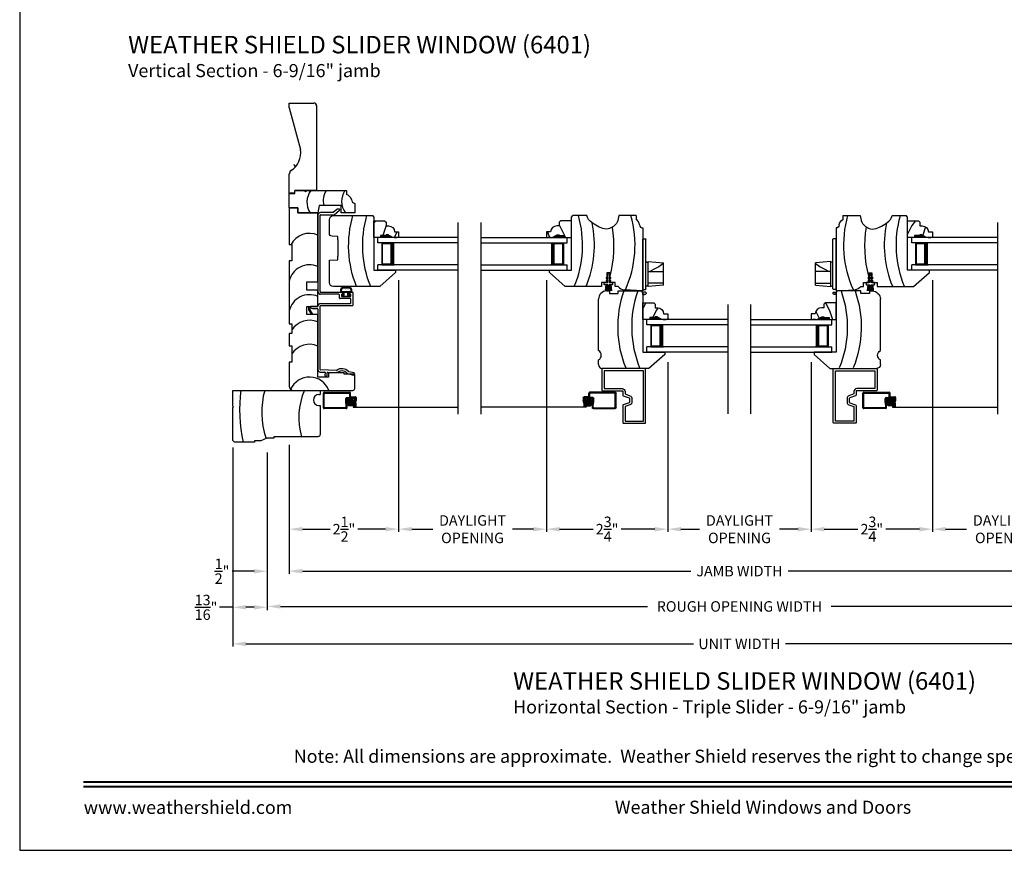
# Model space of a CAD drawing. Extents: x 0 to 68, y 0 to 44.
# Drawn here: x 34 to 56.5, y 0 to 19 of the extents above; entities that cross this region are included whole.
import ezdxf
from ezdxf.enums import TextEntityAlignment as Align

# ---------------------------------------------------------------- set-up
doc = ezdxf.new("R2010")
doc.units = 0
doc.header["$LTSCALE"] = 2
doc.header["$MEASUREMENT"] = 0
doc.header["$PDMODE"] = 3
doc.layers.get('0').update_dxf_attribs({"linetype": 'CONTINUOUS'})
doc.layers.get('DEFPOINTS').update_dxf_attribs({"color": 3, "linetype": 'CONTINUOUS'})
doc.layers.add('DIM', color=7, linetype='CONTINUOUS')
doc.styles.add('ARIAL', font='arial.ttf')
doc.styles.get("Standard").update_dxf_attribs({"font": 'arial.ttf'})
doc.dimstyles.get("Standard").update_dxf_attribs({"dimtxt": 0.24, "dimasz": 0.3, "dimexe": 0.0625, "dimexo": 0.18, "dimgap": 0.09, "dimtad": 0, "dimdec": 4, "dimzin": 0, "dimtxsty": 'STANDARD', "dimcen": 0, "dimadec": 5, "dimazin": 3, "dimtfac": 1, "dimtdec": 4, "dimtofl": 0, "dimtmove": 0, "dimatfit": 3, "dimtolj": 1, "dimtzin": 0})

# ---------------------------------------------------------------- blocks, each defined once
blk = doc.blocks.new('A$C7C0F7B83')
for p, q in [((0.11, 1.298), (0.11, 1.498)), ((0.11, 1.498), (0.442, 1.498)), ((0.11, 1.498), (0.11, 1.298)), ((0.442, 1.498), (0.442, 1.373)), ((0.442, 1.373), (0.512, 1.373)), ((0.512, 1.373), (0.512, 1.154)), ((0, 0.842), (0, 1.298)), ((0, 1.298), (0.11, 1.298)), ((0.11, 1.298), (0, 1.298)), ((0, 1.298), (0, 0.842)), ((0.512, 1.154), (0.481, 1.123)), ((0.481, 1.123), (0.512, 1.092)), ((0.512, 1.092), (0.512, 0.186)), ((0.17, 0.812), (0, 0.842)), ((0.17, 0.311), (0.17, 0.812)), ((0, 0), (0, 0.311)), ((0, 0.311), (0.17, 0.311)), ((0.512, 0.186), (0.419, 0.186)), ((0.215, 0), (0, 0))]:
    blk.add_line(p, q)
for centre, radius, start, end in [((0.242, 0.644), 0.449, 53.0602, 122.6476), ((0.276, 0.276), 0.446, 58.008, 103.6898), ((0.264, -0.149), 0.449, 56.4005, 126.0192), ((0.303, -0.014), 0.0893, 91.6265, 170.7083), ((0.254, 0.244), 0.175, 285.575, 340.807)]:
    blk.add_arc(centre, radius, start, end)
blk = doc.blocks.new('A$C11A55567')
at = {"linetype": 'CONTINUOUS'}
for p, q in [((0, 1.406), (0, 0.047)), ((0.65, 1.5), (0.094, 1.5)), ((0.65, 1.438), (0.65, 1.5)), ((1.024, 1.438), (0.65, 1.438)), ((1.305, 1.5), (1.024, 1.5)), ((1.024, 1.5), (1.024, 1.438)), ((1.305, 1.438), (1.305, 1.5)), ((1.524, 1.438), (1.305, 1.438)), ((2.962, 1.5), (1.524, 1.5)), ((1.524, 1.5), (1.524, 1.438)), ((2.962, 1.438), (2.962, 1.5)), ((3.336, 1.438), (2.962, 1.438)), ((4.175, 1.5), (3.336, 1.5)), ((3.336, 1.5), (3.336, 1.438)), ((4.175, 1.5), (4.175, 1.3)), ((4.175, 1.3), (4.175, 1.5)), ((4.175, 1.3), (4.065, 1.3)), ((4.065, 1.3), (4.065, 0.844)), ((4.065, 0.844), (4.065, 1.3)), ((4.065, 1.3), (4.175, 1.3)), ((1.734, 0.844), (1.734, 1.094)), ((1.734, 1.094), (1.922, 1.094)), ((1.922, 1.094), (1.922, 0.844)), ((2.295, 0.844), (2.295, 1.094)), ((2.295, 1.094), (2.483, 1.094)), ((2.483, 1.094), (2.483, 0.844)), ((0.3, 0.598), (0.3, 0.844)), ((0.3, 0.844), (1.734, 0.844)), ((1.922, 0.844), (2.295, 0.844)), ((2.483, 0.844), (4.065, 0.844)), ((0.4, 0.598), (0.3, 0.598)), ((0.4, 0.244), (0.4, 0.598)), ((0.37, 0.031), (0.37, 0.244)), ((0.37, 0.244), (0.4, 0.244)), ((0.047, 0), (0.339, 0))]:
    blk.add_line(p, q, dxfattribs=at)
for centre, radius, start, end in [((0.094, 1.406), 0.094, 90, 180), ((-0.169, 1.036), 0.475, 290.8142, 65.897), ((0.582, 1.036), 0.475, 336.146, 57.5976), ((1.132, 1.036), 0.475, 336.146, 57.5976), ((1.716, 1.036), 0.475, 336.146, 77.3701), ((2.4, 1.036), 0.475, 336.146, 77.3701), ((3.118, 1.036), 0.475, 336.146, 62.6455), ((0.047, 0.047), 0.047, 180, 270), ((0.339, 0.031), 0.031, 270.0003, 0)]:
    blk.add_arc(centre, radius, start, end, dxfattribs=at)
blk = doc.blocks.new('A$C66555446')
for p, q in [((0.034, 0), (0.228, 0)), ((0.042, 0.092), (0.22, 0.092)), ((0.043, 0.182), (0.043, 0.19)), ((0.053, 0.2), (0.22, 0.2)), ((0.097, 0.172), (0.053, 0.172)), ((0.053, 0.109), (0.092, 0.109)), ((0.06, 0.013), (0.201, 0.013)), ((0.092, 0.109), (0.182, 0.109)), ((0.097, 0.118), (0.097, 0.172)), ((0.22, 0.172), (0.177, 0.172)), ((0.177, 0.172), (0.177, 0.118)), ((0.209, 0.109), (0.182, 0.109)), ((0.23, 0.19), (0.23, 0.182))]:
    blk.add_line(p, q)
at = {"const_width": 0.0025, "flags": 128}
for points in [[(0.042, 0.072, 1), (0.054, 0.072, 1)], [(0.08, 0.04, 1), (0.093, 0.04, 1)], [(0.13, 0.071, 1), (0.142, 0.071, 1)], [(0.142, 0.034, 1), (0.155, 0.034, 1)], [(0.194, 0.064, 1), (0.206, 0.064, 1)], [(0.196, 0.037, 1), (0.209, 0.037, 1)]]:
    blk.add_lwpolyline(points, format="xyb", close=True, dxfattribs=at)
for centre, radius, start, end in [((0.057, 0.052), 0.0571, 86.1335, 246.5736), ((0.057, 0.055), 0.0421, 124.2696, 274.5029), ((0.042, 0.077), 0.015, 90, 124.2696), ((0.053, 0.19), 0.01, 90.0024, 180), ((0.053, 0.182), 0.01, 180, 269.9976), ((0.087, 0.118), 0.01, 299.9947, 0), ((0.187, 0.118), 0.01, 180, 240.0054), ((0.205, 0.052), 0.0571, 293.4264, 93.8665), ((0.205, 0.055), 0.0421, 265.4971, 55.7304), ((0.22, 0.19), 0.01, 0, 89.9977), ((0.22, 0.182), 0.01, 270.0024, 0), ((0.22, 0.077), 0.015, 55.7304, 90)]:
    blk.add_arc(centre, radius, start, end)
blk = doc.blocks.new('A$C19C50E87')
for p, q in [((0.219, 3.686), (0.219, 1.938)), ((0.269, 1.938), (0.269, 3.686)), ((0.278, 3.696), (0.587, 3.696)), ((0.569, 3.746), (0.279, 3.746)), ((0.655, 3.819), (0.569, 3.746)), ((0.587, 3.696), (0.715, 3.804)), ((0.709, 3.821), (0.661, 3.821)), ((0.279, 1.928), (0.791, 1.928)), ((0.699, 1.878), (0.279, 1.878)), ((0.709, 1.788), (0.709, 1.868)), ((0.759, 1.868), (0.759, 1.838)), ((0.791, 1.878), (0.769, 1.878)), ((0.769, 1.828), (0.959, 1.828)), ((0.801, 1.918), (0.801, 1.888)), ((0.926, 1.888), (0.926, 1.918)), ((0.936, 1.928), (1.009, 1.928)), ((0.959, 1.878), (0.936, 1.878)), ((0.969, 1.838), (0.969, 1.868)), ((1.019, 1.918), (1.019, 1.625)), ((0.209, 1.599), (0.05, 1.599)), ((0.269, 0.158), (0.269, 1.605)), ((0.279, 1.665), (0.959, 1.665)), ((1.009, 1.615), (0.279, 1.615)), ((0.959, 1.778), (0.719, 1.778)), ((0.969, 1.675), (0.969, 1.768)), ((0.007, 1.524), (0.07, 1.414)), ((0.105, 1.414), (0.033, 1.539)), ((0.052, 1.569), (0.095, 1.549)), ((0.105, 1.414), (0.07, 1.414)), ((0.095, 1.549), (0.209, 1.549)), ((0.219, 1.539), (0.219, 0.158)), ((0.274, 0.098), (0.372, 0.094)), ((0.641, 0.134), (0.275, 0.148)), ((0.382, 0.084), (0.38, 0.021)), ((0.399, 0), (0.409, 0)), ((0.43, 0.019), (0.432, 0.082)), ((0.442, 0.091), (0.64, 0.084)), ((0.915, 0.054), (1.035, 0.028)), ((1.046, 0.077), (0.925, 0.103)), ((1.059, 0.043), (1.061, 0.053))]:
    blk.add_line(p, q)
for centre, radius, start, end in [((0.279, 3.686), 0.06, 90.0005, 180), ((0.278, 3.686), 0.0097, 89.9987, 180), ((0.661, 3.811), 0.0097, 90, 130.0019), ((0.709, 3.811), 0.0097, 310.002, 89.9963), ((0.279, 1.938), 0.06, 180, 269.9994), ((0.279, 1.938), 0.01, 180.0083, 269.9929), ((0.699, 1.868), 0.01, 0.0083, 89.9929), ((0.769, 1.868), 0.01, 89.9956, 180), ((0.769, 1.838), 0.01, 180, 270.0043), ((0.791, 1.918), 0.01, 0, 90.0044), ((0.791, 1.888), 0.01, 269.9956, 0), ((0.936, 1.918), 0.01, 90.0071, 179.9917), ((0.936, 1.888), 0.01, 180.0083, 269.9929), ((0.959, 1.868), 0.01, 0, 90.0044), ((0.959, 1.838), 0.01, 269.9957, 0), ((1.009, 1.918), 0.01, 0, 89.9976), ((0.05, 1.549), 0.0499, 89.9994, 210), ((0.209, 1.609), 0.01, 269.9957, 0), ((0.279, 1.605), 0.06, 90.0006, 180), ((0.279, 1.605), 0.01, 90.0072, 180), ((0.719, 1.788), 0.01, 180, 270.0043), ((0.959, 1.768), 0.01, 0, 90.0043), ((0.959, 1.675), 0.01, 269.9957, 0), ((1.009, 1.625), 0.01, 270.0024, 0), ((0.05, 1.549), 0.0199, 83.7233, 209.9973), ((0.209, 1.539), 0.01, 0, 90.0043), ((0.279, 0.158), 0.06, 180, 264.9995), ((0.279, 0.158), 0.01, 180.0102, 264.9899), ((0.372, 0.084), 0.01, 357.7842, 87.776), ((0.4, 0.02), 0.02, 177.7778, 267.7784), ((0.41, 0.02), 0.02, 267.7796, 357.7786), ((0.441, 0.081), 0.01, 85.0005, 175.0011), ((0.642, 0.144), 0.06, 267.7776, 306.42), ((0.642, 0.144), 0.01, 267.775, 306.4234), ((0.768, -0.027), 0.202, 41.3062, 126.4188), ((0.768, -0.027), 0.152, 41.3065, 126.4187), ((0.928, 0.113), 0.06, 221.3055, 257.7801), ((0.928, 0.113), 0.01, 218.5488, 254.9834), ((1.04, 0.048), 0.02, 257.7793, 347.7788), ((1.042, 0.057), 0.02, 347.7794, 77.777)]:
    blk.add_arc(centre, radius, start, end)
blk = doc.blocks.new('A$C4A065022')
h = blk.add_hatch()
h.set_pattern_fill('WOOD2', color=256, scale=0.65, style=0)
h.set_pattern_definition([(216.87, (0.26, 0.65), (1.95, 1.3), [0.325, -2.925]), (206.565, (0.65, 0.455), (-0.65, -0.65), [0.72672, -0.72672]), (198.435, (0.65, 0.13), (-1.3, -0.65), [0.4111, -1.64438])])
h.paths.add_polyline_path([(0.265, 0.281), (0.265, 0.336, 0.40367), (0.13, 0.476), (0.13, 0.57), (0, 0.57), (0, 0.437), (0.063, 0.328), (0.063, 0.281), (0.047, 0.281), (0.047, 0.156), (0, 0.156), (0, 0), (0.383, 0), (0.383, 0.249), (0.351, 0.281)])
at = {"color": 7, "linetype": 'CONTINUOUS'}
for p, q in [((0.13, 0.57), (0, 0.57)), ((0, 0.57), (0, 0.437)), ((0.13, 0.476), (0.13, 0.57)), ((0, 0.437), (0.063, 0.328)), ((0.063, 0.281), (0.047, 0.281)), ((0.047, 0.281), (0.047, 0.156)), ((0.063, 0.328), (0.063, 0.281)), ((0.265, 0.281), (0.265, 0.336)), ((0.351, 0.281), (0.265, 0.281)), ((0.383, 0.249), (0.351, 0.281)), ((0.383, 0), (0.383, 0.249)), ((0, 0.156), (0, 0)), ((0.047, 0.156), (0, 0.156)), ((0, 0), (0.383, 0))]:
    blk.add_line(p, q, dxfattribs=at)
at = {"linetype": 'CONTINUOUS'}
blk.add_line((0.001, 0.468), (0.001, 0.531), dxfattribs=at)
at = {"color": 7, "linetype": 'CONTINUOUS'}
blk.add_arc((0.125, 0.336), 0.14, 0, 87.9299, dxfattribs=at)
for points in [[(0.064, 0.28), (0, 0.28), (0.064, 0.327), (0.001, 0.436)], [(0.048, 0.155), (0, 0.154), (0.048, 0.28), (0, 0.28)]]:
    blk.add_solid(points)
blk = doc.blocks.new('A$C12B81C46')
for p, q in [((0.325, 1.514), (0, 1.153)), ((0.375, 1.514), (0.325, 1.514)), ((0.375, 1.014), (0.375, 1.514)), ((0, 1.153), (0, 0.093)), ((1.593, 1.014), (0.375, 1.014)), ((1.625, 0.982), (1.593, 1.014)), ((1.625, 0.093), (1.625, 0.982)), ((0.603, 0), (0.61, 0.19)), ((0.61, 0.19), (0.698, 0.19)), ((1.073, 0.19), (0.698, 0.19)), ((1.073, 0.19), (1.15, 0.19)), ((1.15, 0.19), (1.154, 0.06)), ((0.093, 0), (0.603, 0)), ((1.216, 0), (1.532, 0))]:
    blk.add_line(p, q)
for centre, radius, start, end in [((0.936, 3.243), 2.482, 247.8533, 286.1211), ((0.936, 2.922), 2.482, 247.8533, 286.1211), ((0.093, 0.093), 0.093, 180, 269.9999), ((1.216, 0.062), 0.062, 181.9998, 270.0001), ((1.532, 0.093), 0.093, 270.0002, 0)]:
    blk.add_arc(centre, radius, start, end)
blk = doc.blocks.new('A$C5CAF7D74')
for p, q in [((1.841, 0.75), (0, 0.75)), ((0, 0.625), (0, 0.75)), ((1.841, 0.625), (0, 0.625)), ((0.375, 0.623), (0.089, 0.623)), ((0.089, 0.623), (0.089, 0.125)), ((1.841, 0.125), (0, 0.125)), ((0, 0), (0, 0.125)), ((0.089, 0.125), (0.089, 0.125)), ((0.089, 0.125), (0.375, 0.125)), ((1.841, 0), (0, 0))]:
    blk.add_line(p, q)
for points, const_width in [([(0.089, 0.608), (0.33, 0.608)], 0.03), ([(0.104, 0.608), (0.104, 0.14)], 0.03), ([(0.33, 0.623), (0.33, 0.125)], 0.09), ([(0.089, 0.14), (0.33, 0.14)], 0.03)]:
    blk.add_lwpolyline(points, dxfattribs=dict(const_width=const_width))
blk = doc.blocks.new('A$C77BC7FDC')
for p, q in [((0.216, 0.469), (0.186, 0.121)), ((0.216, 0.469), (0.266, 0.469)), ((0.266, 0.469), (0.456, 0.469)), ((0.266, 0.469), (0.266, 0.121)), ((0.456, 0.469), (0.531, 0.469)), ((0.531, 0.469), (0.724, 0.469)), ((0.531, 0.121), (0.531, 0.469)), ((0.706, 0.458), (0.679, 0.426)), ((0.724, 0.469), (0.706, 0.458)), ((0.724, 0.469), (0.726, 0.469)), ((0.756, 0.121), (0.726, 0.469)), ((0.591, 0.273), (0.531, 0.156)), ((0.639, 0.362), (0.591, 0.273)), ((0.679, 0.426), (0.639, 0.362)), ((0, 0.037), (0.001, 0.038)), ((0, 0.036), (0, 0.037)), ((0, 0.037), (0, 0.037)), ((0, 0.008), (0, 0.036)), ((0, 0), (0, 0.008)), ((0.001, 0.038), (0.014, 0.039)), ((0.001, 0.038), (0.014, 0.039)), ((0.001, 0.038), (0.001, 0.038)), ((0.001, 0.038), (0.001, 0.038)), ((0.014, 0.038), (0.014, 0.039)), ((0.014, 0.039), (0.014, 0.039)), ((0.014, 0.034), (0.014, 0.038)), ((0.014, 0.03), (0.014, 0.034)), ((0.014, 0.023), (0.014, 0.03)), ((0.014, 0.014), (0.014, 0.023)), ((0.014, 0.008), (0.014, 0.014)), ((0.015, 0), (0.014, 0.008)), ((0.017, 0.064), (0.015, 0.059)), ((0.015, 0.059), (0.015, 0.056)), ((0.015, 0), (0.015, 0.056)), ((0.015, 0.056), (0.015, 0.056)), ((0.021, 0.068), (0.017, 0.064)), ((0.025, 0.07), (0.021, 0.068)), ((0.03, 0.071), (0.025, 0.07)), ((0.04, 0.071), (0.03, 0.071)), ((0.045, 0.07), (0.04, 0.071)), ((0.049, 0.068), (0.045, 0.07)), ((0.053, 0.064), (0.049, 0.068)), ((0.055, 0.059), (0.053, 0.064)), ((0.055, 0.056), (0.055, 0.059)), ((0.055, 0.056), (0.055, 0.015)), ((0.055, 0.056), (0.055, 0.056)), ((0.121, 0), (0.121, 0.06)), ((0.121, 0.007), (0.121, 0.01)), ((0.121, 0.001), (0.121, 0.007)), ((0.131, 0.07), (0.777, 0.07)), ((0.186, 0.121), (0.266, 0.121)), ((0.198, 0.101), (0.197, 0.084)), ((0.205, 0.115), (0.199, 0.103)), ((0.199, 0.103), (0.199, 0.101)), ((0.205, 0.115), (0.207, 0.118)), ((0.207, 0.118), (0.208, 0.119)), ((0.208, 0.119), (0.21, 0.12)), ((0.21, 0.12), (0.211, 0.12)), ((0.211, 0.12), (0.212, 0.12)), ((0.225, 0.121), (0.225, 0.12)), ((0.266, 0.121), (0.456, 0.121)), ((0.456, 0.121), (0.531, 0.121)), ((0.531, 0.121), (0.754, 0.121)), ((0.717, 0.12), (0.717, 0.121)), ((0.73, 0.12), (0.731, 0.12)), ((0.731, 0.12), (0.732, 0.12)), ((0.732, 0.12), (0.733, 0.119)), ((0.733, 0.119), (0.735, 0.118)), ((0.735, 0.118), (0.737, 0.116)), ((0.737, 0.116), (0.737, 0.115)), ((0.74, 0.108), (0.737, 0.115)), ((0.744, 0.1), (0.74, 0.108)), ((0.743, 0.101), (0.744, 0.1)), ((0.745, 0.084), (0.744, 0.101)), ((0.754, 0.121), (0.756, 0.121)), ((0.777, 0.07), (1.267, 0.07)), ((1.277, 0.01), (1.277, 0.06)), ((0, 0), (0.04, 0)), ((0.121, 0), (0.356, 0)), ((0.128, 0), (0.121, 0)), ((0.356, 0), (1.267, 0))]:
    blk.add_line(p, q)
for centre, radius, start, end in [((0.04, 0.015), 0.015, 270, 0), ((0.131, 0.06), 0.01, 90, 180), ((0.182, 0.085), 0.015, 270, 356), ((0.76, 0.085), 0.015, 184, 270), ((1.267, 0.06), 0.01, 0, 90), ((1.267, 0.01), 0.01, 270, 0)]:
    blk.add_arc(centre, radius, start, end)
blk = doc.blocks.new('A$C5C800D89')
at = {"linetype": 'CONTINUOUS'}
for p, q in [((0.5, 1.693), (0.532, 1.725)), ((0.5, 0.475), (0.5, 1.693)), ((0.85, 1.725), (0.532, 1.725)), ((1.98, 1.725), (1.584, 1.725)), ((1.98, 1.725), (1.98, 1.632)), ((2.136, 1.443), (2.136, 0)), ((0, 0.425), (0, 0.475)), ((0.361, 0.1), (0, 0.425)), ((1.384, 0.412), (1.313, 0.412)), ((1.313, 0.412), (1.313, 0.195)), ((1.384, 0.195), (1.384, 0.412)), ((1.192, 0.1), (0.361, 0.1)), ((1.313, 0.195), (1.192, 0.195)), ((1.192, 0.195), (1.192, 0.1)), ((1.504, 0.195), (1.384, 0.195)), ((1.504, 0.1), (1.504, 0.195)), ((1.571, 0.1), (1.504, 0.1)), ((2.136, 0), (1.705, 0.03))]:
    blk.add_line(p, q, dxfattribs=at)
blk.add_line((0, 0.475), (0.5, 0.475))
for centre, radius, start, end in [((-1.726, 1.05), 2.482, 337.4967, 15.778), ((-0.526, 1.05), 2.482, 335.685, 15.778), ((1.922, 1.506), 0.139, 3.3454, 65.5031), ((-1.456, 1.05), 2.482, 337.4967, 11.9049), ((-1.174, 1.027), 2.649, 344.9786, 9.4165), ((2.136, 1.518), 0.075, 183.3453, 270), ((1.718, 0.217), 0.188, 218.6908, 266)]:
    blk.add_arc(centre, radius, start, end, dxfattribs=at)
blk.add_open_spline([(1.584, 1.725), (1.576, 1.673), (1.557, 1.537), (1.316, 1.355), (1.051, 1.502), (0.882, 1.626), (0.855, 1.71), (0.85, 1.725)], degree=3, knots=[0, 0, 0, 0, 0.155696, 0.407511, 0.749343, 0.965218, 1.011685, 1.011685, 1.011685, 1.011685])
blk = doc.blocks.new('A$C0DB03C24')
at = {"linetype": 'CONTINUOUS'}
for p, q in [((0.042, 0.302), (0.08, 0.34)), ((0.042, 0.235), (0.08, 0.272)), ((0.08, 0.318), (0.053, 0.291)), ((0.08, 0.251), (0.053, 0.224)), ((0.08, 0.34), (0.08, 0.397)), ((0.08, 0.272), (0.08, 0.318)), ((0.08, 0.195), (0.08, 0.251)), ((0.11, 0.397), (0.11, 0.34)), ((0.11, 0.34), (0.148, 0.302)), ((0.137, 0.291), (0.11, 0.318)), ((0.11, 0.318), (0.11, 0.272)), ((0.11, 0.272), (0.148, 0.235)), ((0.137, 0.224), (0.11, 0.251)), ((0.11, 0.251), (0.11, 0.195)), ((0, 0.145), (0, 0.19)), ((0.005, 0.195), (0.08, 0.195)), ((0.082, 0.14), (0.005, 0.14)), ((0.026, 0), (0.039, 0.14)), ((0.044, 0.14), (0.031, 0)), ((0.036, 0), (0.049, 0.14)), ((0.054, 0.14), (0.041, 0)), ((0.049, 0.14), (0.044, 0.14)), ((0.046, 0), (0.059, 0.14)), ((0.064, 0.14), (0.051, 0)), ((0.059, 0.14), (0.054, 0.14)), ((0.056, 0), (0.069, 0.14)), ((0.057, 0), (0.12, 0)), ((0.074, 0.14), (0.061, 0)), ((0.069, 0.14), (0.064, 0.14)), ((0.066, 0), (0.079, 0.14)), ((0.082, 0.121), (0.071, 0)), ((0.079, 0.14), (0.074, 0.14)), ((0.076, 0), (0.082, 0.063)), ((0.082, 0.006), (0.081, 0)), ((0.082, 0), (0.082, 0.14)), ((0.082, 0.063), (0.082, 0.121)), ((0.107, 0), (0.082, 0)), ((0.185, 0.14), (0.107, 0.14)), ((0.107, 0.14), (0.107, 0)), ((0.121, 0), (0.107, 0.121)), ((0.107, 0.121), (0.107, 0.063)), ((0.107, 0.063), (0.116, 0)), ((0.111, 0), (0.107, 0.006)), ((0.11, 0.195), (0.185, 0.195)), ((0.116, 0.14), (0.111, 0.14)), ((0.111, 0.14), (0.126, 0)), ((0.131, 0), (0.116, 0.14)), ((0.126, 0.14), (0.121, 0.14)), ((0.121, 0.14), (0.136, 0)), ((0.141, 0), (0.126, 0.14)), ((0.136, 0.14), (0.131, 0.14)), ((0.131, 0.14), (0.146, 0)), ((0.151, 0), (0.136, 0.14)), ((0.146, 0.14), (0.141, 0.14)), ((0.141, 0.14), (0.156, 0)), ((0.161, 0), (0.146, 0.14)), ((0.151, 0.14), (0.166, 0)), ((0.19, 0.19), (0.19, 0.145))]:
    blk.add_line(p, q, dxfattribs=at)
for centre, radius, start, end in [((0.047, 0.296), 0.0075, 135.0002, 315.0002), ((0.047, 0.229), 0.0075, 135.0002, 315.0002), ((0.095, 0.397), 0.015, 0, 180), ((0.142, 0.296), 0.0075, 225.0002, 45.0002), ((0.142, 0.229), 0.0075, 225.0002, 45.0002), ((0.005, 0.19), 0.005, 90.0002, 180), ((0.005, 0.145), 0.005, 180, 269.9998), ((0.185, 0.19), 0.005, 0, 89.9998), ((0.185, 0.145), 0.005, 270.0002, 0)]:
    blk.add_arc(centre, radius, start, end, dxfattribs=at)
blk = doc.blocks.new('A$C29FD2302')
at = {"linetype": 'CONTINUOUS'}
for p, q in [((0, 0.413), (0, 1.588)), ((0.252, 1.776), (0.252, 1.716)), ((0.252, 1.716), (0.451, 1.716)), ((0.451, 1.716), (0.451, 1.776)), ((0.451, 1.776), (0.983, 1.776)), ((1.014, 1.745), (1.014, 0.375)), ((1.014, 0.375), (1.514, 0.375)), ((1.514, 0.325), (1.153, 0)), ((1.514, 0.375), (1.514, 0.325)), ((0, 0.093), (0, 0.197)), ((1.153, 0), (0.093, 0))]:
    blk.add_line(p, q, dxfattribs=at)
for p, q in [((0.252, 1.776), (0.188, 1.776)), ((1.014, 1.745), (0.983, 1.776))]:
    blk.add_line(p, q)
for centre, radius, start, end in [((0.188, 1.588), 0.188, 90, 180), ((2.92, 0.951), 2.482, 160.5769, 202.1467), ((3.24, 0.951), 2.482, 160.5769, 202.1467), ((-0.062, 0.305), 0.125, 300, 60), ((0.093, 0.093), 0.093, 180, 270)]:
    blk.add_arc(centre, radius, start, end, dxfattribs=at)
blk = doc.blocks.new('A$C670111C4')
for p, q in [((1.855, 0.75), (0, 0.75)), ((0, 0.625), (0, 0.75)), ((1.855, 0.625), (0, 0.625)), ((0.375, 0.623), (0.089, 0.623)), ((0.089, 0.623), (0.089, 0.125)), ((1.855, 0.125), (0, 0.125)), ((0, 0), (0, 0.125)), ((1.855, 0), (0, 0)), ((0.089, 0.125), (0.089, 0.125)), ((0.089, 0.125), (0.375, 0.125))]:
    blk.add_line(p, q)
for points, const_width in [([(0.089, 0.608), (0.33, 0.608)], 0.03), ([(0.104, 0.608), (0.104, 0.14)], 0.03), ([(0.33, 0.623), (0.33, 0.125)], 0.09), ([(0.089, 0.14), (0.33, 0.14)], 0.03)]:
    blk.add_lwpolyline(points, dxfattribs=dict(const_width=const_width))
blk = doc.blocks.new('A$C14485CA6')
for p, q in [((0, 0.75), (1.97, 0.75)), ((1.97, 0.625), (1.97, 0.75)), ((0, 0.625), (1.97, 0.625)), ((1.595, 0.623), (1.881, 0.623)), ((1.881, 0.623), (1.881, 0.125)), ((0, 0.125), (1.97, 0.125)), ((1.881, 0.125), (1.595, 0.125)), ((1.881, 0.125), (1.881, 0.125)), ((1.97, 0), (1.97, 0.125)), ((0, 0), (1.97, 0))]:
    blk.add_line(p, q)
for points, const_width in [([(1.64, 0.623), (1.64, 0.125)], 0.09), ([(1.881, 0.608), (1.64, 0.608)], 0.03), ([(1.866, 0.608), (1.866, 0.14)], 0.03), ([(1.881, 0.14), (1.64, 0.14)], 0.03)]:
    blk.add_lwpolyline(points, dxfattribs=dict(const_width=const_width))
blk = doc.blocks.new('A$C6FAF4B34')
for p, q in [((0, 1.5), (0, 1.937)), ((0.063, 2), (0.797, 2)), ((0.797, 2), (0.812, 1.984)), ((0.812, 1.984), (0.828, 2)), ((0.828, 2), (1.187, 2)), ((1.187, 2), (1.187, 0)), ((0.031, 1.5), (0, 1.5)), ((0.031, 1.359), (0.031, 1.5)), ((0.094, 1.219), (0.031, 1.359)), ((0.094, 1.063), (0.094, 1.219)), ((0.125, 1.063), (0.094, 1.063)), ((0.125, 0.063), (0.125, 1.063)), ((0.843, 0), (0.188, 0)), ((0.843, 0.031), (0.843, 0)), ((1.093, 0.031), (1.093, 0)), ((1.187, 0), (1.093, 0))]:
    blk.add_line(p, q)
at = {"flags": 128}
for points in [[(0, 1.937), (0.001, 1.948), (0.004, 1.959), (0.008, 1.969), (0.015, 1.977), (0.023, 1.985), (0.031, 1.992), (0.041, 1.996), (0.052, 1.999), (0.063, 2)], [(0.188, 0), (0.176, 0.001), (0.164, 0.005), (0.153, 0.011), (0.143, 0.018), (0.136, 0.028), (0.13, 0.039), (0.126, 0.051), (0.125, 0.063)]]:
    blk.add_lwpolyline(points, dxfattribs=at)
for centre, radius, start, end in [((0.744, -1.525), 3.368, 82.2685, 102.7235), ((0.687, -0.519), 1.856, 74.3723, 108.3769), ((0.562, -1.138), 1.627, 67.2317, 105.4887), ((0.968, 0.031), 0.125, 0, 180)]:
    blk.add_arc(centre, radius, start, end)
blk = doc.blocks.new('A$C24FD2D8B')
h = blk.add_hatch()
h.set_pattern_fill('ANSI37', color=256, scale=0.0625, style=0)
h.set_pattern_definition([(135, (1.44647, 10.548964), (0.005524272, 0.005524272), []), (45, (1.44647, 10.548964), (0.005524272, -0.005524272), [])])
edge = h.paths.add_edge_path()
edge.add_ellipse((0.618, 0.144), major_axis=(-0.0593, -0.0593), ratio=1, start_angle=-45, end_angle=135, ccw=False)
edge.add_ellipse((0.618, 0.144), major_axis=(-0.0593, -0.0593), ratio=1, start_angle=135, end_angle=315, ccw=False)
for p, q in [((0, 0.019), (0, 0.356)), ((0.019, 0.375), (0.604, 0.375)), ((0.02, 0.03), (0.02, 0.346)), ((0.029, 0.355), (0.593, 0.355)), ((0.512, 0.153), (0.512, 0.233)), ((0.531, 0.252), (0.72, 0.252)), ((0.542, 0.232), (0.7, 0.232)), ((0.603, 0.271), (0.603, 0.345)), ((0.623, 0.282), (0.623, 0.356)), ((0.633, 0.272), (0.731, 0.272)), ((0.73, 0.243), (0.73, 0.186)), ((0.75, 0.253), (0.75, 0.182)), ((0.523, 0), (0.019, 0)), ((0.512, 0.02), (0.03, 0.02)), ((0.522, 0.07), (0.512, 0.153)), ((0.522, 0.03), (0.522, 0.07)), ((0.532, 0.158), (0.532, 0.223)), ((0.542, 0.073), (0.532, 0.158)), ((0.542, 0.019), (0.542, 0.073)), ((0.68, 0.107), (0.68, 0.05)), ((0.68, 0.107), (0.7, 0.107)), ((0.681, 0.085), (0.681, 0.03)), ((0.681, 0.03), (3.087, 0.03)), ((0.699, 0.031), (0.721, 0.031)), ((0.7, 0.123), (0.71, 0.187)), ((0.7, 0.123), (0.7, 0.059)), ((0.71, 0.223), (0.71, 0.187)), ((0.71, 0.049), (0.71, 0.049)), ((0.72, 0.123), (0.73, 0.186)), ((0.72, 0.123), (0.72, 0.059)), ((0.74, 0.122), (0.75, 0.182)), ((0.74, 0.122), (0.74, 0.05))]:
    blk.add_line(p, q)
blk.add_circle((0.618, 0.144), 0.0839)
for centre, radius, start, end in [((0.019, 0.356), 0.019, 90, 180), ((0.029, 0.346), 0.009, 90, 180), ((0.531, 0.233), 0.019, 90, 180), ((0.542, 0.223), 0.0096, 90, 180), ((0.593, 0.345), 0.0096, 0, 90), ((0.622, 0.271), 0.019, 180, 270), ((0.604, 0.356), 0.019, 360, 90), ((0.633, 0.282), 0.0096, 180, 270), ((0.7, 0.223), 0.0096, 0, 90), ((0.72, 0.243), 0.0096, 0, 90), ((0.731, 0.253), 0.019, 0, 90), ((0.019, 0.019), 0.019, 180, 270), ((0.03, 0.03), 0.0096, 180, 270), ((0.512, 0.03), 0.0096, 270, 0), ((0.523, 0.019), 0.019, 270, 0), ((0.699, 0.05), 0.019, 180, 270), ((0.71, 0.059), 0.0096, 180, 270), ((0.71, 0.059), 0.0096, 270, 0), ((0.721, 0.05), 0.019, 270, 0)]:
    blk.add_arc(centre, radius, start, end)
blk = doc.blocks.new('A$C0DEA5CED')
for points in [[(0.985, 1.25), (0.015, 1.25, 0.414214), (0, 1.235), (0, 0.757, 0.414214), (0.015, 0.742), (0.464, 0.742, -0.414214), (0.479, 0.727), (0.479, 0.645, 0.315299), (0.489, 0.63), (0.625, 0.581, -0.315299), (0.635, 0.567), (0.635, 0.482, -0.315299), (0.625, 0.468), (0.489, 0.419, 0.315299), (0.479, 0.404), (0.479, 0.015, 0.414214), (0.494, 0), (0.985, 0, 0.414214), (1, 0.015), (1, 1.235, 0.414214)], [(0.95, 1.2), (0.05, 1.2), (0.05, 0.792), (0.464, 0.792, -0.414214), (0.529, 0.727), (0.529, 0.669), (0.642, 0.628, -0.315299), (0.685, 0.567), (0.685, 0.482, -0.315299), (0.642, 0.421), (0.529, 0.38), (0.529, 0.05), (0.95, 0.05)]]:
    blk.add_lwpolyline(points, format="xyb", close=True)
blk = doc.blocks.new('*D830')
at = {"layer": 'DEFPOINTS', "color": 0}
for p in [(42.667, 13.225), (40.164, 9.462), (42.667, 7.349)]:
    blk.add_point(p, dxfattribs=at)
at = {"layer": 'DIM', "color": 0}
for p, q in [((42.667, 13.045), (42.667, 7.286)), ((40.164, 9.282), (40.164, 7.286)), ((40.464, 7.349), (41.098, 7.349)), ((42.367, 7.349), (41.733, 7.349))]:
    blk.add_line(p, q, dxfattribs=at)
for points in [[(40.464, 7.399), (40.464, 7.299), (40.164, 7.349)], [(42.367, 7.399), (42.367, 7.299), (42.667, 7.349)]]:
    blk.add_solid(points, dxfattribs=at)
at = {"layer": 'DIM', "color": 0, "insert": (41.416, 7.349), "char_height": 0.24, "attachment_point": 5}
blk.add_mtext('\\A1;2{\\H1x;\\S1/2;}"', dxfattribs=at)
blk = doc.blocks.new('*D831')
at = {"layer": 'DEFPOINTS', "color": 0}
for p in [(39.661, 9.282), (61.258, 8.294), (61.258, 5.581)]:
    blk.add_point(p, dxfattribs=at)
at = {"layer": 'DIM', "color": 0}
for p, q in [((39.661, 9.102), (39.661, 5.518)), ((61.258, 8.114), (61.258, 5.518)), ((39.961, 5.581), (48.357, 5.581)), ((60.958, 5.581), (52.562, 5.581))]:
    blk.add_line(p, q, dxfattribs=at)
for points in [[(39.961, 5.631), (39.961, 5.531), (39.661, 5.581)], [(60.958, 5.631), (60.958, 5.531), (61.258, 5.581)]]:
    blk.add_solid(points, dxfattribs=at)
at = {"layer": 'DIM', "color": 0, "insert": (50.459, 5.581), "char_height": 0.24, "attachment_point": 5}
blk.add_mtext('\\A1;ROUGH OPENING WIDTH', dxfattribs=at)
blk = doc.blocks.new('*D832')
at = {"layer": 'DEFPOINTS', "color": 0}
for p in [(40.164, 9.462), (39.661, 9.282), (39.661, 6.386)]:
    blk.add_point(p, dxfattribs=at)
at = {"layer": 'DIM', "color": 0}
for p, q in [((40.164, 9.282), (40.164, 6.324)), ((39.661, 9.102), (39.661, 6.324)), ((39.361, 6.386), (38.856, 6.386)), ((40.464, 6.386), (40.764, 6.386))]:
    blk.add_line(p, q, dxfattribs=at)
for points in [[(39.361, 6.436), (39.361, 6.336), (39.661, 6.386)], [(40.464, 6.436), (40.464, 6.336), (40.164, 6.386)]]:
    blk.add_solid(points, dxfattribs=at)
at = {"layer": 'DIM', "color": 0, "insert": (38.627, 6.386), "char_height": 0.24, "attachment_point": 5}
blk.add_mtext('\\A1;{\\H1x;\\S1/2;}"', dxfattribs=at)
blk = doc.blocks.new('*D833')
at = {"layer": 'DEFPOINTS', "color": 0}
for p in [(46.047, 13.225), (48.822, 11.349), (46.047, 7.349)]:
    blk.add_point(p, dxfattribs=at)
at = {"layer": 'DIM', "color": 0}
for p, q in [((46.047, 13.045), (46.047, 7.287)), ((48.822, 11.169), (48.822, 7.287)), ((46.347, 7.349), (47.113, 7.349)), ((48.522, 7.349), (47.755, 7.349))]:
    blk.add_line(p, q, dxfattribs=at)
for points in [[(46.347, 7.399), (46.347, 7.299), (46.047, 7.349)], [(48.522, 7.399), (48.522, 7.299), (48.822, 7.349)]]:
    blk.add_solid(points, dxfattribs=at)
at = {"layer": 'DIM', "color": 0, "insert": (47.434, 7.349), "char_height": 0.24, "attachment_point": 5}
blk.add_mtext('\\A1;2{\\H1x;\\S3/4;}"', dxfattribs=at)
blk = doc.blocks.new('*D835')
at = {"layer": 'DEFPOINTS', "color": 0}
for p in [(42.667, 13.225), (46.047, 13.225), (46.047, 7.349)]:
    blk.add_point(p, dxfattribs=at)
at = {"layer": 'DIM', "color": 0}
for p, q in [((42.667, 13.045), (42.667, 7.287)), ((46.047, 13.045), (46.047, 7.287)), ((42.967, 7.349), (43.445, 7.349)), ((45.747, 7.349), (45.269, 7.349))]:
    blk.add_line(p, q, dxfattribs=at)
for points in [[(42.967, 7.399), (42.967, 7.299), (42.667, 7.349)], [(45.747, 7.399), (45.747, 7.299), (46.047, 7.349)]]:
    blk.add_solid(points, dxfattribs=at)
at = {"layer": 'DIM', "color": 0, "insert": (44.357, 7.349), "char_height": 0.24, "attachment_point": 5}
blk.add_mtext('\\A1;DAYLIGHT\\POPENING', dxfattribs=at)
blk = doc.blocks.new('*D836')
at = {"layer": 'DEFPOINTS', "color": 0}
for p in [(54.875, 13.225), (58.257, 13.276), (58.257, 7.349)]:
    blk.add_point(p, dxfattribs=at)
at = {"layer": 'DIM', "color": 0}
for p, q in [((58.257, 13.096), (58.257, 7.287)), ((54.875, 13.045), (54.875, 7.287)), ((55.175, 7.349), (55.654, 7.349)), ((57.957, 7.349), (57.478, 7.349))]:
    blk.add_line(p, q, dxfattribs=at)
for points in [[(55.175, 7.399), (55.175, 7.299), (54.875, 7.349)], [(57.957, 7.399), (57.957, 7.299), (58.257, 7.349)]]:
    blk.add_solid(points, dxfattribs=at)
at = {"layer": 'DIM', "color": 0, "insert": (56.566, 7.349), "char_height": 0.24, "attachment_point": 5}
blk.add_mtext('\\A1;DAYLIGHT\\POPENING', dxfattribs=at)
blk = doc.blocks.new('*D837')
at = {"layer": 'DEFPOINTS', "color": 0}
for p in [(40.164, 9.462), (60.758, 8.213), (60.758, 6.39)]:
    blk.add_point(p, dxfattribs=at)
at = {"layer": 'DIM', "color": 0}
for p, q in [((40.164, 9.282), (40.164, 6.327)), ((60.758, 8.033), (60.758, 6.327)), ((40.464, 6.39), (49.346, 6.39)), ((60.458, 6.39), (51.576, 6.39))]:
    blk.add_line(p, q, dxfattribs=at)
for points in [[(40.464, 6.44), (40.464, 6.34), (40.164, 6.39)], [(60.458, 6.44), (60.458, 6.34), (60.758, 6.39)]]:
    blk.add_solid(points, dxfattribs=at)
at = {"layer": 'DIM', "color": 0, "insert": (50.461, 6.39), "char_height": 0.24, "attachment_point": 5}
blk.add_mtext('\\A1;JAMB WIDTH', dxfattribs=at)
blk = doc.blocks.new('*D839')
at = {"layer": 'DEFPOINTS', "color": 0}
for p in [(38.872, 9.4), (62.05, 9.4), (62.05, 4.725)]:
    blk.add_point(p, dxfattribs=at)
at = {"layer": 'DIM', "color": 0}
for p, q in [((38.872, 9.22), (38.872, 4.662)), ((62.05, 9.22), (62.05, 4.662)), ((39.172, 4.725), (49.411, 4.725)), ((61.75, 4.725), (51.511, 4.725))]:
    blk.add_line(p, q, dxfattribs=at)
for points in [[(39.172, 4.775), (39.172, 4.675), (38.872, 4.725)], [(61.75, 4.775), (61.75, 4.675), (62.05, 4.725)]]:
    blk.add_solid(points, dxfattribs=at)
at = {"layer": 'DIM', "color": 0, "insert": (50.461, 4.725), "char_height": 0.24, "attachment_point": 5}
blk.add_mtext('\\A1;UNIT WIDTH', dxfattribs=at)
blk = doc.blocks.new('*D841')
at = {"color": 0}
for p, q in [((38.872, 9.22), (38.872, 5.499)), ((39.661, 9.102), (39.661, 5.499)), ((38.872, 5.561), (38.572, 5.561)), ((39.361, 5.561), (39.172, 5.561))]:
    blk.add_line(p, q, dxfattribs=at)
for points in [[(39.172, 5.611), (39.172, 5.511), (38.872, 5.561)], [(39.361, 5.611), (39.361, 5.511), (39.661, 5.561)]]:
    blk.add_solid(points, dxfattribs=at)
at = {"layer": 'DEFPOINTS', "color": 0}
for p in [(38.872, 9.4), (39.661, 9.282), (38.872, 5.561)]:
    blk.add_point(p, dxfattribs=at)
at = {"color": 0, "insert": (38.262, 5.561), "char_height": 0.24, "attachment_point": 5}
blk.add_mtext('\\A1;{\\H1x;\\S13/16;}"', dxfattribs=at)
blk = doc.blocks.new('*D842')
at = {"layer": 'DEFPOINTS', "color": 0}
for p in [(48.822, 11.349), (52.1, 11.351), (52.1, 7.349)]:
    blk.add_point(p, dxfattribs=at)
at = {"layer": 'DIM', "color": 0}
for p, q in [((48.822, 11.169), (48.822, 7.287)), ((52.1, 11.171), (52.1, 7.287)), ((49.122, 7.349), (49.549, 7.349)), ((51.8, 7.349), (51.373, 7.349))]:
    blk.add_line(p, q, dxfattribs=at)
for points in [[(49.122, 7.399), (49.122, 7.299), (48.822, 7.349)], [(51.8, 7.399), (51.8, 7.299), (52.1, 7.349)]]:
    blk.add_solid(points, dxfattribs=at)
at = {"layer": 'DIM', "color": 0, "insert": (50.461, 7.349), "char_height": 0.24, "attachment_point": 5}
blk.add_mtext('\\A1;DAYLIGHT\\POPENING', dxfattribs=at)
blk = doc.blocks.new('*D843')
at = {"layer": 'DEFPOINTS', "color": 0}
for p in [(54.875, 13.225), (52.1, 11.351), (52.1, 7.349)]:
    blk.add_point(p, dxfattribs=at)
at = {"layer": 'DIM', "color": 0}
for p, q in [((54.875, 13.045), (54.875, 7.287)), ((52.1, 11.171), (52.1, 7.287)), ((52.4, 7.349), (53.167, 7.349)), ((54.575, 7.349), (53.809, 7.349))]:
    blk.add_line(p, q, dxfattribs=at)
for points in [[(52.4, 7.399), (52.4, 7.299), (52.1, 7.349)], [(54.575, 7.399), (54.575, 7.299), (54.875, 7.349)]]:
    blk.add_solid(points, dxfattribs=at)
at = {"layer": 'DIM', "color": 0, "insert": (53.488, 7.349), "char_height": 0.24, "attachment_point": 5}
blk.add_mtext('\\A1;2{\\H1x;\\S3/4;}"', dxfattribs=at)
blk = doc.blocks.new('A$C2705689E')
for p, q in [((0, 0.625), (0.437, 0.625)), ((0, 0.5), (0, 0.625)), ((0, 0.5), (0.063, 0.5)), ((0.063, 0), (0.063, 0.5)), ((1.95, 0.625), (0.999, 0.37)), ((1.95, 0.625), (2.062, 0.625)), ((2.062, 0.625), (2.062, 0.063)), ((2.006, 0), (0.063, 0))]:
    blk.add_line(p, q)
for centre, radius, start, end in [((0.437, 0.531), 0.094, 33.5732, 90), ((0.914, 0.833), 0.47, 211.819, 280.4103), ((1.999, 0.063), 0.063, 270, 0)]:
    blk.add_arc(centre, radius, start, end)

msp = doc.modelspace()

# ---------------------------------------------------------------- hatches: boundary and pattern name
h = msp.add_hatch()
h.set_pattern_fill('WOOD2', color=256, angle=90)
h.set_pattern_definition([(306.8699, (64.56656, -1.10243), (-2.0000001, 2.9999999), [0.5, -4.5]), (296.5651, (64.86656, -0.50243), (1.000001, -0.999999), [1.118034, -1.118034]), (288.4349, (65.36656, -0.50243), (0.9999984, -2.0000004), [0.632456, -2.529822])])
edge = h.paths.add_edge_path()
edge.add_line((40.1641, 15.03896), (40.1641, 15.47596))
edge = h.paths.add_edge_path()
edge.add_line((40.1641, 17.10146), (40.7261, 17.10146))
edge = h.paths.add_edge_path()
edge.add_line((40.7891, 17.04475), (40.7891, 15.10196))
edge = h.paths.add_edge_path()
edge.add_line((40.2891, 15.03896), (40.1641, 15.03896))
edge = h.paths.add_edge_path()
edge.add_line((40.7891, 15.10196), (40.2891, 15.10196))
edge = h.paths.add_edge_path()
edge.add_line((40.2891, 15.03896), (40.2891, 15.10196))
edge = h.paths.add_edge_path()
edge.add_arc((40.7261, 17.03846), 0.063, 0, 90)
edge = h.paths.add_edge_path()
edge.add_line((40.1641, 16.98896), (40.1641, 17.10146))
edge = h.paths.add_edge_path()
edge.add_arc((40.2581, 15.47596), 0.094, 123.573209, 180)
edge = h.paths.add_edge_path()
edge.add_arc((39.9563, 15.95253), 0.47017, 301.819018, 370.410271)
edge = h.paths.add_edge_path()
edge.add_line((40.1641, 16.98896), (40.41873, 16.03749))

# ---------------------------------------------------------------- linework, layer by layer
at = {"linetype": 'CONTINUOUS'}
for p, q in [((44.03162, 9.9837), (44.03162, 14.36618)), ((44.5525, 9.9837), (44.5525, 14.36618)), ((56.36938, 9.9837), (56.36938, 14.36618)), ((50.2005, 9.98807), (50.2005, 12.49018)), ((50.72138, 9.98807), (50.72138, 12.49018))]:
    msp.add_line(p, q, dxfattribs=at)
msp.add_lwpolyline([(34.00001, 44.00001), (34.00001, 0), (68.00002, 0), (68.00002, 44.00001)], close=True)
at = {"const_width": 0.04545}
for points in [[(35.45455, 1.56258), (66.54547, 1.56258)], [(35.45455, 1.45455), (66.54547, 1.45455)]]:
    msp.add_lwpolyline(points, dxfattribs=at)

# ---------------------------------------------------------------- block references
for name, p, rotation in [('A$C2705689E', (40.7891, 15.03896), 90), ('A$C7C0F7B83', (41.6621, 14.58996), 90), ('A$C11A55567', (41.6641, 10.52446), 90), ('A$C4A065022', (46.61672, 14.02452), 90), ('A$C77BC7FDC', (52.66916, 12.7159), 90), ('A$C66555446', (41.59772, 12.87504), 180), ('A$C4A065022', (52.67038, 12.14852), 90), ('A$C6FAF4B34', (40.8721, 9.33696), 90)]:
    msp.add_blockref(name, p, dxfattribs=dict(rotation=rotation))
for name, p in [('A$C19C50E87', (40.60136, 10.84759)), ('A$C5C800D89', (46.11672, 12.79994)), ('A$C5CAF7D74', (42.19096, 13.27494)), ('A$C14485CA6', (44.5525, 13.27494)), ('A$C0DB03C24', (47.37022, 12.8001)), ('A$C29FD2302', (47.2375, 11.02394)), ('A$C670111C4', (48.3455, 11.39894)), ('A$C0DEA5CED', (47.3145, 9.77394)), ('A$C24FD2D8B', (40.9451, 10.10812)), ('A$C24FD2D8B', (53.28286, 10.10782))]:
    msp.add_blockref(name, p)
at = {"xscale": -1, "rotation": 270}
for name, p in [('A$C12B81C46', (41.08296, 12.89994)), ('A$C4A065022', (42.09696, 14.02452)), ('A$C4A065022', (54.30515, 14.02452)), ('A$C77BC7FDC', (48.25272, 12.7159)), ('A$C4A065022', (48.2515, 12.14852))]:
    msp.add_blockref(name, p, dxfattribs=at)
at = {"xscale": -1}
for name, p in [('A$C5C800D89', (54.80515, 12.79994)), ('A$C14485CA6', (56.36938, 13.27494)), ('A$C0DB03C24', (53.55165, 12.8001)), ('A$C29FD2302', (53.68438, 11.02394)), ('A$C670111C4', (52.57638, 11.39894)), ('A$C0DEA5CED', (53.60738, 9.77394)), ('A$C24FD2D8B', (47.63902, 10.10812))]:
    msp.add_blockref(name, p, dxfattribs=at)

# ---------------------------------------------------------------- texts
at = {"style": 'ARIAL'}
for s, height, p in [('%%UWEATHER SHIELD SLIDER WINDOW (6401)', 0.4, (36.47988, 18.23728)), ('Vertical Section - 6-9/16" jamb', 0.3, (36.47948, 17.69324)), ('%%UWEATHER SHIELD SLIDER WINDOW (6401)', 0.4, (45.28487, 3.67608)), ('Horizontal Section - Triple Slider - 6-9/16" jamb', 0.3, (45.28447, 3.13204))]:
    msp.add_text(s, height=height, dxfattribs=at).set_placement(p)
msp.add_text('Note: All dimensions are approximate.  Weather Shield reserves the right to change specifications without notice.', height=0.30000007, dxfattribs=at).set_placement((51.00001, 2.0031), align=Align.CENTER)
msp.add_text('www.weathershield.com', height=0.3000001, dxfattribs=at).set_placement((35.46441, 0.7396), align=Align.BOTTOM_LEFT)
msp.add_text('Weather Shield Windows and Doors', height=0.3000001, dxfattribs=at).set_placement((51.00001, 0.98639), align=Align.MIDDLE_CENTER)

# ---------------------------------------------------------------- dimensions: what is measured, and where the dimension line sits
dim = msp.add_linear_dim(base=(38.8721, 5.56148), p1=(39.6611, 9.28196), p2=(38.8721, 9.39996), dimstyle='STANDARD', override={"dimpost": '\\X'})
dim.commit()
dim.dimension.update_dxf_attribs({"geometry": '*D841', "text_midpoint": (38.26183, 5.56148), "dimtype": 160})
at = {"layer": 'DIM'}
for base, p2, override, picture, middle in [((42.66696, 7.3493), (42.66696, 13.22494), {"dimexe": 0.063, "dimpost": '\\X', "dimlwd": -1}, '*D830', (41.41553, 7.3493)), ((39.6611, 6.38644), (39.6611, 9.28196), {"dimpost": '\\X', "dimlwd": -1}, '*D832', (38.62676, 6.38644))]:
    dim = msp.add_linear_dim(base=base, p1=(40.1641, 9.46196), p2=p2, dimstyle='STANDARD', override=override, dxfattribs=at)
    dim.commit()
    dim.dimension.update_dxf_attribs({"geometry": picture, "text_midpoint": middle, "dimtype": 160})
for base, p1, p2, text, picture, middle in [((46.04672, 7.3493), (42.66696, 13.22494), (46.04672, 13.22494), 'DAYLIGHT\\POPENING', '*D835', (44.35684, 7.3493)), ((58.25678, 7.3493), (54.87516, 13.22494), (58.25678, 13.27607), 'DAYLIGHT\\POPENING', '*D836', (56.56597, 7.3493)), ((52.10038, 7.3493), (48.8215, 11.34894), (52.10038, 11.35148), 'DAYLIGHT\\POPENING', '*D842', (50.46094, 7.3493)), ((60.75778, 6.38952), (40.1641, 9.46196), (60.75778, 8.21331), 'JAMB WIDTH', '*D837', (50.46094, 6.38952)), ((62.04978, 4.72486), (38.8721, 9.39996), (62.04978, 9.39996), 'UNIT WIDTH', '*D839', (50.46094, 4.72486)), ((61.25778, 5.58088), (39.6611, 9.28196), (61.25778, 8.29421), 'ROUGH OPENING WIDTH', '*D831', (50.45944, 5.58088))]:
    dim = msp.add_linear_dim(base=base, p1=p1, p2=p2, text=text, dimstyle='STANDARD', override={"dimpost": '\\X', "dimtxsty": 'STANDARD', "dimlwd": -1}, dxfattribs=at)
    dim.commit()
    dim.dimension.update_dxf_attribs({"geometry": picture, "text_midpoint": middle})
for base, p1, p2, picture, middle in [((46.04672, 7.3493), (48.8215, 11.34894), (46.04672, 13.22494), '*D833', (47.43411, 7.3493)), ((52.10038, 7.3493), (54.87516, 13.22494), (52.10038, 11.35148), '*D843', (53.48777, 7.3493))]:
    dim = msp.add_linear_dim(base=base, p1=p1, p2=p2, dimstyle='STANDARD', override={"dimpost": '\\X', "dimtxsty": 'STANDARD', "dimlwd": -1}, dxfattribs=at)
    dim.commit()
    dim.dimension.update_dxf_attribs({"geometry": picture, "text_midpoint": middle})

doc.saveas('drawing.dxf')
